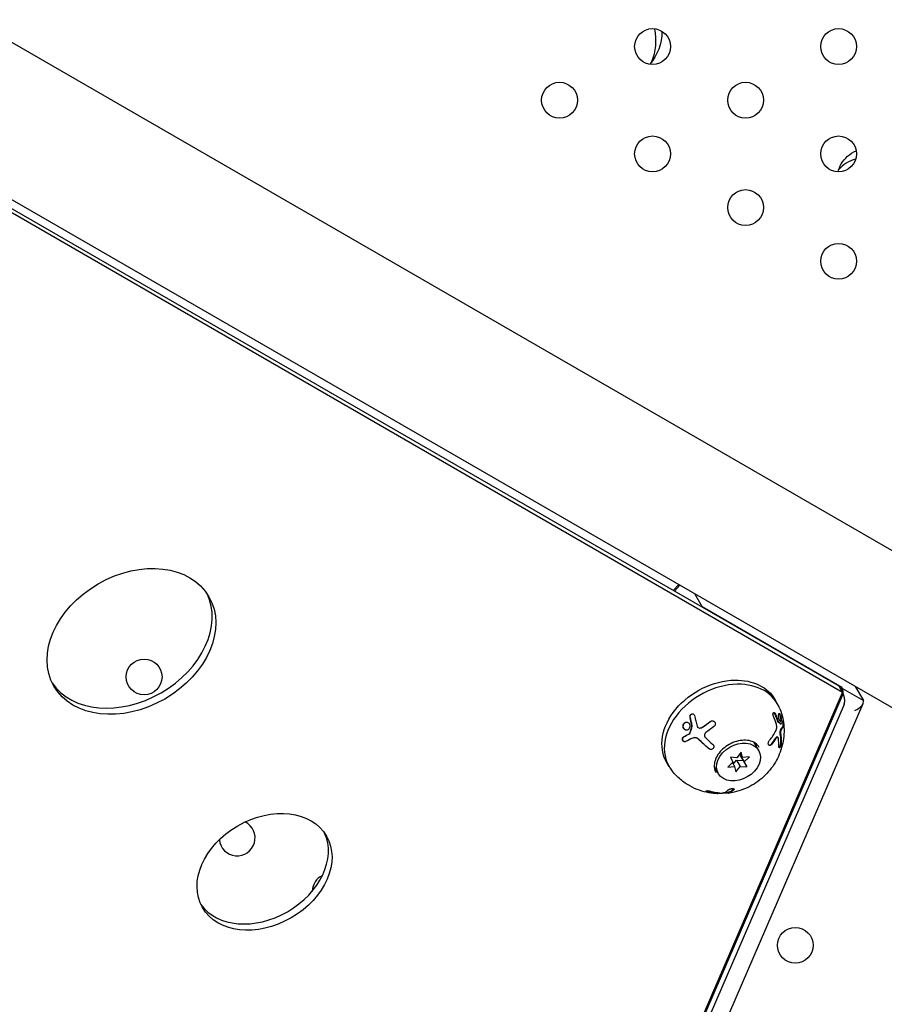
# Model space of a CAD drawing. Units: millimetres. Extents: x -8051 to 6235, y -7450 to 6764.
# Drawn here: x -397 to -155, y -1099 to -823 of the extents above; entities that cross this region are included whole.
import ezdxf

# ---------------------------------------------------------------- set-up
doc = ezdxf.new("R2010")
doc.units = ezdxf.units.MM
doc.header["$LTSCALE"] = 20
doc.layers.add('2d', color=230, linetype='Continuous')

msp = doc.modelspace()

# ---------------------------------------------------------------- linework, layer by layer
at = {"layer": '2d'}
for p, q in [((-80.56, -1013.54), (-837.47, -576.54)), ((-99.56, -1046.45), (-856.47, -609.45)), ((-167.76, -1009.63), (-797.38, -646.12)), ((-166.76, -1011.37), (-796.38, -647.86)), ((-214.07, -982.89), (-212.55, -981.22)), ((-213.71, -983.1), (-212.19, -981.43)), ((-208.17, -983.75), (-206.04, -987.44)), ((-206.04, -987.44), (-206.09, -987.5)), ((-166.99, -1009.99), (-206.04, -987.44)), ((-166.76, -1011.37), (-167.76, -1009.63)), ((-163.24, -1009.69), (-160.94, -1013.67)), ((-223.01, -1141.55), (-166.76, -1011.37)), ((-222.61, -1141.41), (-166.6, -1011.77)), ((-166.99, -1009.99), (-167.23, -1010.54)), ((-166.82, -1010.28), (-167.07, -1010.83)), ((-166.82, -1010.28), (-166.99, -1009.99)), ((-166.82, -1010.28), (-160.94, -1013.67)), ((-166.37, -1014.73), (-221.55, -1142.42)), ((-217.21, -1144.49), (-161.04, -1014.51)), ((-184.92, -1014.61), (-185.58, -1013.45)), ((-183.97, -1020.16), (-184.16, -1020.16)), ((-206.75, -1021.32), (-206.67, -1021.32)), ((-208.11, -1024.01), (-208.04, -1024.01)), ((-190.21, -1027.57), (-191.48, -1025.36)), ((-185, -1023.87), (-185.19, -1023.87)), ((-195.1, -1028.09), (-196.3, -1029.61)), ((-195.37, -1028.44), (-194.71, -1029.59)), ((-195.25, -1029.06), (-195.1, -1028.91)), ((-194.71, -1029.59), (-195.1, -1028.09)), ((-215.23, -1032.11), (-215.89, -1030.95)), ((-197.42, -1030.85), (-198.86, -1032.23)), ((-196.3, -1029.61), (-198.12, -1029.5)), ((-198.12, -1029.5), (-197.42, -1030.85)), ((-197.57, -1030.99), (-196.96, -1032.05)), ((-197.3, -1031.46), (-196.38, -1030.29)), ((-196.38, -1030.29), (-194.55, -1030.41)), ((-196.38, -1030.29), (-195.37, -1032.03)), ((-195.25, -1029.06), (-194.25, -1030.8)), ((-194.55, -1030.41), (-195.25, -1029.06)), ((-192.81, -1029.41), (-194.71, -1029.59)), ((-194.55, -1030.41), (-193.55, -1032.14)), ((-194.25, -1030.8), (-192.81, -1029.41)), ((-193.55, -1032.14), (-194.25, -1030.8)), ((-201.46, -1034.07), (-202.63, -1032.06)), ((-198.86, -1032.23), (-196.96, -1032.05)), ((-196.96, -1032.05), (-196.57, -1033.55)), ((-196.57, -1033.55), (-195.37, -1032.03)), ((-195.37, -1032.03), (-193.55, -1032.14)), ((-201.62, -1039.68), (-201.62, -1039.48)), ((-198.74, -1039.53), (-198.74, -1039.33))]:
    msp.add_line(p, q, dxfattribs=at)
for centre in [(-219.85, -830.88), (-167.89, -830.88), (-245.83, -845.88), (-193.87, -845.88), (-219.85, -860.88), (-167.89, -860.88), (-193.87, -875.88), (-167.89, -890.88), (-361.84, -1007.04), (-179.98, -1082.04)]:
    msp.add_circle(centre, 5, dxfattribs=at)
for centre, start, end in [((-335.86, -1052.04), 185.6381, 63.4806), ((-309.88, -1067.04), 115.8143, 178.0433)]:
    msp.add_arc(centre, 5, start, end, dxfattribs=at)
at = {"layer": '2d', "extrusion": (0, 0, -1)}
for centre, major_axis, ratio, start_param, end_param in [((-240.78, -821.19), (21.65, -12.5), 0.743449, -0.390088, 0.140447), ((-154.18, -871.19), (-12.99, 7.5), 0.743449, 0, 0.494393), ((-154.18, -871.19), (-12.99, 7.5), 0.743449, -0.21117, 0), ((-200.74, -1022.2), (-15.16, -8.75), 0.74345, 0, 2.212545), ((-200.74, -1022.2), (15.16, 8.75), 0.74345, -0.929048, 0)]:
    msp.add_ellipse(centre, major_axis=major_axis, ratio=ratio, start_param=start_param, end_param=end_param, dxfattribs=at)
at = {"layer": '2d'}
for centre, major_axis, ratio, start_param, end_param in [((-242.46, -824.09), (21.65, -12.5), 0.743449, 0.09008, 0.569951), ((-155.85, -874.09), (-12.99, 7.5), 0.743449, -0.62608, -0.150498), ((-365.39, -997.12), (21.65, 12.5), 0.74345, -3.141592653589687, 3.141592653589899), ((-366.39, -995.38), (-21.65, -12.5), 0.74345, 0.054001, 3.087592), ((-200.07, -1023.36), (-15.16, -8.75), 0.74345, -2.212545, 0.115946), ((-200.07, -1023.36), (15.16, 8.75), 0.74345, -0.115946, 0.929048), ((-164.4, -1014.7), (3.43, 1.13), 0.547653, -1.458005, -0.054657), ((-195.84, -1030.82), (-5.63, -3.25), 0.74345, -5.877736552864375, 0.405448754315211), ((-197.4, -1027.99), (6.06, 3.5), 0.74345, -0.404396, -0.26134), ((-197.4, -1027.99), (-6.06, -3.5), 0.74345, 0.26134, 0.35455), ((-328.22, -1061.5), (17.32, 10), 0.74345, -3.14159265358969, 3.141592653589896), ((-329.22, -1059.77), (-17.32, -10), 0.74345, 0.06752, 3.074073)]:
    msp.add_ellipse(centre, major_axis=major_axis, ratio=ratio, start_param=start_param, end_param=end_param, dxfattribs=at)
for points, weights in [([(-166.6, -1011.77), (-166.59, -1011.2), (-166.67, -1010.68), (-166.82, -1010.28)], [1, 0.973826551417, 0.973826551417, 1]), ([(-166.37, -1014.73), (-166.04, -1013.97), (-166.12, -1012.93), (-166.6, -1011.77)], [1, 0.941913952784, 0.941913952784, 1])]:
    msp.add_rational_spline(points, weights, degree=3, dxfattribs=at)
for points, knots in [([(-209.39, -1018.29), (-209.42, -1018.12), (-209.39, -1017.92), (-209.21, -1017.58), (-209.06, -1017.44), (-208.8, -1017.35), (-208.72, -1017.34), (-208.55, -1017.36), (-208.47, -1017.39), (-208.26, -1017.52), (-208.15, -1017.68), (-208.12, -1017.85)], [0, 0, 0, 0, 0.25, 0.25, 0.5, 0.5, 0.625, 0.625, 0.75, 0.75, 1, 1, 1, 1]), ([(-209.32, -1018.29), (-209.32, -1018.28), (-209.32, -1018.26), (-209.32, -1018.24), (-209.33, -1018.16), (-209.33, -1018.07), (-209.31, -1017.99), (-209.3, -1017.9), (-209.27, -1017.82), (-209.23, -1017.74), (-209.19, -1017.67), (-209.14, -1017.6), (-209.08, -1017.55), (-209.02, -1017.49), (-208.96, -1017.44), (-208.89, -1017.41), (-208.82, -1017.38), (-208.75, -1017.36), (-208.68, -1017.35), (-208.67, -1017.35), (-208.67, -1017.35), (-208.67, -1017.35)], [0, 0, 0, 0, 0.0244796, 0.0244796, 0.0244796, 0.1376554, 0.1376554, 0.1376554, 0.249842, 0.249842, 0.249842, 0.3588522, 0.3588522, 0.3588522, 0.4640871, 0.4640871, 0.4640871, 0.5668058, 0.5668058, 0.5668058, 0.5711559, 0.5711559, 0.5711559, 0.5711559]), ([(-208.12, -1017.85), (-208.06, -1018.11), (-208.01, -1018.36), (-207.93, -1018.73), (-207.88, -1018.91), (-207.83, -1019.12), (-207.81, -1019.23), (-207.8, -1019.27), (-207.79, -1019.3), (-207.79, -1019.32), (-207.66, -1019.85), (-207.52, -1020.36), (-207.39, -1020.83)], [0, 0, 0, 0, 0.25, 0.25, 0.375, 0.4375, 0.46875, 0.484375, 0.484375, 0.5, 0.5, 1, 1, 1, 1]), ([(-184.26, -1015.97), (-183.62, -1017.65), (-183.26, -1019.4), (-183.05, -1022.88), (-183.24, -1024.6), (-184.06, -1027.93), (-184.74, -1029.5), (-186.5, -1032.48), (-187.63, -1033.82), (-190.2, -1036.17), (-191.66, -1037.15), (-194.84, -1038.68), (-196.57, -1039.23), (-198.51, -1039.51), (-198.56, -1039.52), (-198.6, -1039.53)], [5.993683, 5.993683, 5.993683, 5.993683, 6.234427, 6.234427, 6.4961, 6.4961, 6.799032, 6.799032, 7.15905, 7.15905, 7.550483, 7.550483, 7.941916, 7.941916, 7.950849, 7.950849, 7.950849, 7.950849]), ([(-186.09, -1018.01), (-186.12, -1017.93), (-186.15, -1017.84), (-186.2, -1017.65), (-186.21, -1017.55), (-186.22, -1017.37), (-186.21, -1017.29), (-186.17, -1017.15), (-186.15, -1017.1), (-186.08, -1017.02), (-186.03, -1017), (-185.94, -1017), (-185.89, -1017.02), (-185.73, -1017.12), (-185.63, -1017.26), (-185.55, -1017.43)], [0, 0, 0, 0, 0.125, 0.125, 0.25, 0.25, 0.375, 0.375, 0.5, 0.5, 0.625, 0.625, 0.75, 0.75, 1, 1, 1, 1]), ([(-186.07, -1017.02), (-186.06, -1017.03), (-186.06, -1017.03), (-186.05, -1017.03), (-186.01, -1017.06), (-185.96, -1017.1), (-185.92, -1017.14), (-185.88, -1017.19), (-185.84, -1017.25), (-185.8, -1017.32), (-185.78, -1017.36), (-185.76, -1017.39), (-185.74, -1017.43)], [0.7096977, 0.7096977, 0.7096977, 0.7096977, 0.7245096, 0.7245096, 0.7245096, 0.8312473, 0.8312473, 0.8312473, 0.9416619, 0.9416619, 0.9416619, 1, 1, 1, 1]), ([(-184.19, -1019.43), (-184.24, -1019.38), (-184.29, -1019.3), (-184.39, -1019.09), (-184.44, -1018.97), (-184.52, -1018.7), (-184.56, -1018.55), (-184.62, -1018.26), (-184.64, -1018.12), (-184.66, -1017.85), (-184.66, -1017.72), (-184.64, -1017.51), (-184.62, -1017.43), (-184.57, -1017.31), (-184.53, -1017.28), (-184.45, -1017.27), (-184.4, -1017.3), (-184.35, -1017.35)], [0.5, 0.5, 0.5, 0.5, 0.5625, 0.5625, 0.625, 0.625, 0.6875, 0.6875, 0.75, 0.75, 0.8125, 0.8125, 0.875, 0.875, 0.9375, 0.9375, 1, 1, 1, 1]), ([(-184.54, -1017.35), (-184.5, -1017.4), (-184.45, -1017.46), (-184.41, -1017.54), (-184.37, -1017.62), (-184.33, -1017.72), (-184.29, -1017.82), (-184.25, -1017.93), (-184.21, -1018.05), (-184.18, -1018.17), (-184.15, -1018.29), (-184.12, -1018.42), (-184.1, -1018.54), (-184.08, -1018.66), (-184.07, -1018.79), (-184.07, -1018.9), (-184.06, -1019.01), (-184.06, -1019.12), (-184.07, -1019.21), (-184.08, -1019.29), (-184.1, -1019.37), (-184.13, -1019.42), (-184.13, -1019.43), (-184.14, -1019.45), (-184.15, -1019.46)], [0, 0, 0, 0, 0.0521677, 0.0521677, 0.0521677, 0.1043031, 0.1043031, 0.1043031, 0.1569503, 0.1569503, 0.1569503, 0.2107752, 0.2107752, 0.2107752, 0.2657318, 0.2657318, 0.2657318, 0.3212468, 0.3212468, 0.3212468, 0.3764799, 0.3764799, 0.3764799, 0.3948128, 0.3948128, 0.3948128, 0.3948128]), ([(-184.35, -1017.35), (-184.3, -1017.41), (-184.25, -1017.49), (-184.15, -1017.69), (-184.1, -1017.82), (-184.01, -1018.09), (-183.98, -1018.23), (-183.92, -1018.52), (-183.9, -1018.66), (-183.86, -1019.07), (-183.88, -1019.29), (-183.96, -1019.47), (-184, -1019.5), (-184.09, -1019.51), (-184.13, -1019.48), (-184.19, -1019.43)], [0, 0, 0, 0, 0.0625, 0.0625, 0.125, 0.125, 0.1875, 0.1875, 0.25, 0.25, 0.375, 0.375, 0.4375, 0.4375, 0.5, 0.5, 0.5, 0.5]), ([(-209.49, -1021.2), (-209.55, -1021.34), (-209.62, -1021.46), (-209.8, -1021.68), (-209.91, -1021.76), (-210.14, -1021.88), (-210.27, -1021.91), (-210.52, -1021.91), (-210.64, -1021.88), (-210.87, -1021.77), (-210.98, -1021.69), (-211.15, -1021.49), (-211.22, -1021.37), (-211.32, -1021.1), (-211.34, -1020.96), (-211.34, -1020.66), (-211.31, -1020.51), (-211.26, -1020.37)], [0.5, 0.5, 0.5, 0.5, 0.5625, 0.5625, 0.625, 0.625, 0.6875, 0.6875, 0.75, 0.75, 0.8125, 0.8125, 0.875, 0.875, 0.9375, 0.9375, 1, 1, 1, 1]), ([(-210.35, -1021.9), (-210.35, -1021.9), (-210.36, -1021.9), (-210.36, -1021.9), (-210.47, -1021.9), (-210.58, -1021.87), (-210.68, -1021.83), (-210.78, -1021.78), (-210.87, -1021.72), (-210.95, -1021.63), (-211.03, -1021.55), (-211.1, -1021.45), (-211.16, -1021.33), (-211.21, -1021.22), (-211.24, -1021.1), (-211.26, -1020.97), (-211.27, -1020.85), (-211.27, -1020.72), (-211.24, -1020.59), (-211.23, -1020.52), (-211.21, -1020.44), (-211.19, -1020.37)], [0.6920274, 0.6920274, 0.6920274, 0.6920274, 0.6941812, 0.6941812, 0.6941812, 0.7486442, 0.7486442, 0.7486442, 0.8038813, 0.8038813, 0.8038813, 0.8592728, 0.8592728, 0.8592728, 0.9140619, 0.9140619, 0.9140619, 0.9677151, 0.9677151, 0.9677151, 1, 1, 1, 1]), ([(-211.26, -1020.37), (-211.21, -1020.24), (-211.14, -1020.11), (-210.95, -1019.9), (-210.85, -1019.81), (-210.61, -1019.7), (-210.49, -1019.67), (-210.24, -1019.67), (-210.11, -1019.69), (-209.77, -1019.85), (-209.58, -1020.07), (-209.44, -1020.47), (-209.42, -1020.62), (-209.42, -1020.91), (-209.44, -1021.06), (-209.49, -1021.2)], [0, 0, 0, 0, 0.0625, 0.0625, 0.125, 0.125, 0.1875, 0.1875, 0.25, 0.25, 0.375, 0.375, 0.4375, 0.4375, 0.5, 0.5, 0.5, 0.5]), ([(-211.19, -1020.37), (-211.14, -1020.26), (-211.08, -1020.15), (-211.01, -1020.06), (-210.94, -1019.96), (-210.86, -1019.88), (-210.77, -1019.82), (-210.67, -1019.76), (-210.57, -1019.71), (-210.47, -1019.69), (-210.43, -1019.68), (-210.38, -1019.67), (-210.33, -1019.67)], [0, 0, 0, 0, 0.0521677, 0.0521677, 0.0521677, 0.1043031, 0.1043031, 0.1043031, 0.1569503, 0.1569503, 0.1569503, 0.1796361, 0.1796361, 0.1796361, 0.1796361]), ([(-208.77, -1020.82), (-208.77, -1020.8), (-208.76, -1020.78), (-208.76, -1020.76), (-208.76, -1020.74), (-208.77, -1020.72), (-208.77, -1020.7)], [0, 0, 0, 0, 0.534594, 0.534594, 0.534594, 1, 1, 1, 1]), ([(-203.74, -1019.49), (-203.55, -1019.36), (-203.31, -1019.29), (-203.02, -1019.33), (-202.96, -1019.34), (-202.85, -1019.38), (-202.8, -1019.4), (-202.7, -1019.46), (-202.65, -1019.5), (-202.56, -1019.57), (-202.52, -1019.61), (-202.41, -1019.76), (-202.37, -1019.86), (-202.31, -1020.09), (-202.31, -1020.21), (-202.35, -1020.44), (-202.39, -1020.55), (-202.52, -1020.75), (-202.6, -1020.84), (-202.7, -1020.91)], [0, 0, 0, 0, 0.25, 0.25, 0.3125, 0.3125, 0.375, 0.375, 0.4375, 0.4375, 0.5, 0.5, 0.625, 0.625, 0.75, 0.75, 0.875, 0.875, 1, 1, 1, 1]), ([(-203.67, -1019.49), (-203.66, -1019.48), (-203.65, -1019.48), (-203.64, -1019.47), (-203.55, -1019.41), (-203.45, -1019.37), (-203.35, -1019.34), (-203.3, -1019.33), (-203.24, -1019.32), (-203.18, -1019.32)], [0, 0, 0, 0, 0.0124363, 0.0124363, 0.0124363, 0.1244167, 0.1244167, 0.1244167, 0.1862329, 0.1862329, 0.1862329, 0.1862329]), ([(-185.37, -1022.04), (-185.32, -1021.93), (-185.27, -1021.81), (-185.22, -1021.61), (-185.21, -1021.54), (-185.18, -1021.4), (-185.18, -1021.32), (-185.16, -1021.1), (-185.16, -1020.95), (-185.19, -1020.65), (-185.22, -1020.5), (-185.26, -1020.36)], [0, 0, 0, 0, 0.25, 0.25, 0.375, 0.375, 0.5, 0.5, 0.75, 0.75, 1, 1, 1, 1]), ([(-185.02, -1019.33), (-185.01, -1019.36), (-185, -1019.4), (-184.98, -1019.42), (-184.97, -1019.45), (-184.95, -1019.48), (-184.93, -1019.49), (-184.93, -1019.5), (-184.92, -1019.51), (-184.91, -1019.52)], [0, 0, 0, 0, 0.406902, 0.406902, 0.406902, 0.814699, 0.814699, 0.814699, 1, 1, 1, 1]), ([(-183.58, -1019.57), (-183.58, -1019.57), (-183.58, -1019.58), (-183.58, -1019.58), (-183.57, -1019.64), (-183.55, -1019.71), (-183.54, -1019.79), (-183.53, -1019.86), (-183.52, -1019.94), (-183.51, -1020.01), (-183.5, -1020.09), (-183.49, -1020.17), (-183.48, -1020.25), (-183.48, -1020.32), (-183.47, -1020.4), (-183.47, -1020.47), (-183.47, -1020.53), (-183.47, -1020.6), (-183.47, -1020.65), (-183.48, -1020.7), (-183.48, -1020.74), (-183.49, -1020.77), (-183.49, -1020.77), (-183.49, -1020.77), (-183.49, -1020.77)], [0.3484733, 0.3484733, 0.3484733, 0.3484733, 0.3588522, 0.3588522, 0.3588522, 0.4640871, 0.4640871, 0.4640871, 0.5668058, 0.5668058, 0.5668058, 0.6693031, 0.6693031, 0.6693031, 0.7738036, 0.7738036, 0.7738036, 0.8816324, 0.8816324, 0.8816324, 0.9927404, 0.9927404, 0.9927404, 1, 1, 1, 1]), ([(-183.52, -1019.39), (-183.5, -1019.33), (-183.47, -1019.35), (-183.4, -1019.52), (-183.37, -1019.68), (-183.33, -1019.95), (-183.32, -1020.05), (-183.3, -1020.24), (-183.29, -1020.33), (-183.28, -1020.58), (-183.29, -1020.71), (-183.31, -1020.77)], [0, 0, 0, 0, 0.25, 0.25, 0.5, 0.5, 0.625, 0.625, 0.75, 0.75, 1, 1, 1, 1]), ([(-209.51, -1022.94), (-209.48, -1022.93), (-209.45, -1022.9), (-209.43, -1022.88), (-209.4, -1022.85), (-209.38, -1022.82), (-209.37, -1022.78), (-209.36, -1022.77), (-209.35, -1022.75), (-209.35, -1022.73)], [0, 0, 0, 0, 0.406902, 0.406902, 0.406902, 0.814699, 0.814699, 0.814699, 1, 1, 1, 1]), ([(-207.39, -1020.83), (-207.35, -1020.98), (-207.26, -1021.11), (-207.03, -1021.28), (-206.89, -1021.33), (-206.74, -1021.32)], [0, 0, 0, 0, 0.5, 0.5, 1, 1, 1, 1]), ([(-204.97, -1022.59), (-205.02, -1022.63), (-205.07, -1022.68), (-205.16, -1022.79), (-205.2, -1022.85), (-205.3, -1023.04), (-205.33, -1023.18), (-205.34, -1023.47), (-205.31, -1023.61), (-205.2, -1023.88), (-205.11, -1024), (-205.01, -1024.1)], [0, 0, 0, 0, 0.125, 0.125, 0.25, 0.25, 0.5, 0.5, 0.75, 0.75, 1, 1, 1, 1]), ([(-187.19, -1024.73), (-186.88, -1024.36), (-186.56, -1023.95), (-185.94, -1023.05), (-185.64, -1022.57), (-185.37, -1022.04)], [0, 0, 0, 0, 0.5, 0.5, 1, 1, 1, 1]), ([(-184.1, -1021.74), (-184.1, -1021.74), (-184.1, -1021.74), (-184.1, -1021.74), (-184.13, -1021.77), (-184.15, -1021.81), (-184.17, -1021.86), (-184.19, -1021.91), (-184.21, -1021.97), (-184.22, -1022.04), (-184.24, -1022.1), (-184.25, -1022.18), (-184.26, -1022.25), (-184.26, -1022.31), (-184.27, -1022.38), (-184.27, -1022.44)], [0, 0, 0, 0, 0.012195, 0.012195, 0.012195, 0.275805, 0.275805, 0.275805, 0.538618, 0.538618, 0.538618, 0.800725, 0.800725, 0.800725, 1, 1, 1, 1]), ([(-183.91, -1021.74), (-183.96, -1021.79), (-184, -1021.88), (-184.06, -1022.13), (-184.08, -1022.28), (-184.08, -1022.43)], [0, 0, 0, 0, 0.5, 0.5, 1, 1, 1, 1]), ([(-183.31, -1020.77), (-183.33, -1020.85), (-183.37, -1020.93), (-183.42, -1021.05), (-183.45, -1021.11), (-183.49, -1021.18), (-183.51, -1021.22), (-183.52, -1021.23), (-183.53, -1021.24), (-183.53, -1021.24), (-183.64, -1021.42), (-183.77, -1021.58), (-183.91, -1021.74)], [0, 0, 0, 0, 0.25, 0.25, 0.375, 0.4375, 0.46875, 0.484375, 0.484375, 0.5, 0.5, 1, 1, 1, 1]), ([(-210.63, -1025.12), (-210.7, -1025.15), (-210.78, -1025.17), (-210.94, -1025.17), (-211.02, -1025.16), (-211.18, -1025.09), (-211.25, -1025.03), (-211.38, -1024.9), (-211.43, -1024.82), (-211.5, -1024.64), (-211.52, -1024.54), (-211.53, -1024.35), (-211.52, -1024.25), (-211.45, -1023.99), (-211.34, -1023.85), (-211.2, -1023.77)], [0, 0, 0, 0, 0.125, 0.125, 0.25, 0.25, 0.375, 0.375, 0.5, 0.5, 0.625, 0.625, 0.75, 0.75, 1, 1, 1, 1]), ([(-210.82, -1025.17), (-210.86, -1025.17), (-210.89, -1025.16), (-210.93, -1025.15), (-211, -1025.14), (-211.07, -1025.1), (-211.13, -1025.06), (-211.19, -1025.01), (-211.25, -1024.96), (-211.3, -1024.89), (-211.34, -1024.83), (-211.38, -1024.76), (-211.41, -1024.68), (-211.43, -1024.61), (-211.45, -1024.53), (-211.45, -1024.45), (-211.46, -1024.37), (-211.45, -1024.29), (-211.44, -1024.22), (-211.42, -1024.14), (-211.39, -1024.07), (-211.36, -1024), (-211.32, -1023.94), (-211.27, -1023.88), (-211.22, -1023.83), (-211.19, -1023.81), (-211.15, -1023.79), (-211.12, -1023.77)], [0.1406615, 0.1406615, 0.1406615, 0.1406615, 0.1980538, 0.1980538, 0.1980538, 0.3083652, 0.3083652, 0.3083652, 0.4149183, 0.4149183, 0.4149183, 0.5184115, 0.5184115, 0.5184115, 0.6208313, 0.6208313, 0.6208313, 0.7245096, 0.7245096, 0.7245096, 0.8312473, 0.8312473, 0.8312473, 0.9416619, 0.9416619, 0.9416619, 1, 1, 1, 1]), ([(-207.05, -1024.45), (-207.15, -1024.34), (-207.28, -1024.25), (-207.47, -1024.15), (-207.53, -1024.12), (-207.67, -1024.07), (-207.74, -1024.05), (-207.95, -1024.01), (-208.09, -1024), (-208.36, -1024.03), (-208.49, -1024.07), (-208.62, -1024.13)], [0, 0, 0, 0, 0.25, 0.25, 0.375, 0.375, 0.5, 0.5, 0.75, 0.75, 1, 1, 1, 1]), ([(-206.97, -1024.45), (-207.05, -1024.37), (-207.13, -1024.31), (-207.22, -1024.25), (-207.36, -1024.16), (-207.51, -1024.09), (-207.67, -1024.05), (-207.79, -1024.02), (-207.92, -1024), (-208.04, -1024.01)], [0, 0, 0, 0, 0.1764, 0.1764, 0.1764, 0.4631888, 0.4631888, 0.4631888, 0.6815621, 0.6815621, 0.6815621, 0.6815621]), ([(-204.2, -1027.06), (-204.62, -1026.7), (-205.07, -1026.3), (-206.02, -1025.43), (-206.52, -1024.96), (-207.05, -1024.45)], [0, 0, 0, 0, 0.5, 0.5, 1, 1, 1, 1]), ([(-204.13, -1027.05), (-204.37, -1026.84), (-204.74, -1026.53), (-205.1, -1026.2), (-205.34, -1025.98), (-205.46, -1025.87), (-206.05, -1025.33), (-206.52, -1024.89), (-206.97, -1024.45)], [0, 0, 0, 0, 0.25, 0.375, 0.375, 0.5, 0.5, 1, 1, 1, 1]), ([(-203.09, -1025.81), (-203.05, -1025.85), (-203.01, -1025.89), (-202.95, -1025.96), (-202.93, -1025.98), (-202.9, -1026.03), (-202.89, -1026.06), (-202.84, -1026.13), (-202.82, -1026.19), (-202.79, -1026.27), (-202.78, -1026.3), (-202.77, -1026.35), (-202.76, -1026.38), (-202.75, -1026.46), (-202.75, -1026.52), (-202.75, -1026.63), (-202.76, -1026.69), (-202.81, -1026.85), (-202.86, -1026.95), (-203.01, -1027.12), (-203.11, -1027.19), (-203.32, -1027.28), (-203.44, -1027.3), (-203.67, -1027.3), (-203.79, -1027.28), (-204.01, -1027.2), (-204.11, -1027.13), (-204.2, -1027.06)], [0, 0, 0, 0, 0.0625, 0.0625, 0.09375, 0.09375, 0.125, 0.125, 0.1875, 0.1875, 0.21875, 0.21875, 0.25, 0.25, 0.3125, 0.3125, 0.375, 0.375, 0.5, 0.5, 0.625, 0.625, 0.75, 0.75, 0.875, 0.875, 1, 1, 1, 1]), ([(-190.03, -1026.75), (-190.31, -1026.27), (-190.71, -1025.85), (-191.69, -1025.21), (-192.26, -1024.98), (-193.51, -1024.73), (-194.17, -1024.7), (-195.53, -1024.82), (-196.23, -1024.97), (-197.6, -1025.45), (-198.27, -1025.77), (-199.52, -1026.56), (-200.1, -1027.03), (-201.09, -1028.04), (-201.51, -1028.59), (-202.16, -1029.73), (-202.39, -1030.31), (-202.64, -1031.44), (-202.66, -1032), (-202.51, -1032.96), (-202.37, -1033.38), (-202.15, -1033.75)], [0.405449, 0.405449, 0.405449, 0.405449, 0.770254, 0.770254, 1.105786, 1.105786, 1.417916, 1.417916, 1.724104, 1.724104, 2.029647, 2.029647, 2.335259, 2.335259, 2.640821, 2.640821, 2.948039, 2.948039, 3.26483, 3.26483, 3.547041, 3.547041, 3.547041, 3.547041]), ([(-186.67, -1025.94), (-186.71, -1025.98), (-186.74, -1026.02), (-186.8, -1026.07), (-186.82, -1026.08), (-186.85, -1026.11), (-186.87, -1026.12), (-186.93, -1026.16), (-186.97, -1026.17), (-187.03, -1026.19), (-187.04, -1026.2), (-187.08, -1026.2), (-187.1, -1026.21), (-187.16, -1026.21), (-187.19, -1026.21), (-187.26, -1026.19), (-187.29, -1026.17), (-187.39, -1026.11), (-187.44, -1026.05), (-187.51, -1025.89), (-187.53, -1025.78), (-187.54, -1025.57), (-187.52, -1025.45), (-187.47, -1025.22), (-187.43, -1025.11), (-187.32, -1024.9), (-187.26, -1024.81), (-187.19, -1024.73)], [0, 0, 0, 0, 0.0625, 0.0625, 0.09375, 0.09375, 0.125, 0.125, 0.1875, 0.1875, 0.21875, 0.21875, 0.25, 0.25, 0.3125, 0.3125, 0.375, 0.375, 0.5, 0.5, 0.625, 0.625, 0.75, 0.75, 0.875, 0.875, 1, 1, 1, 1]), ([(-186.86, -1025.95), (-186.91, -1026), (-186.96, -1026.05), (-187.01, -1026.09), (-187.08, -1026.14), (-187.15, -1026.18), (-187.22, -1026.2), (-187.22, -1026.2), (-187.23, -1026.2), (-187.23, -1026.2)], [0, 0, 0, 0, 0.0852326, 0.0852326, 0.0852326, 0.2047361, 0.2047361, 0.2047361, 0.2061195, 0.2061195, 0.2061195, 0.2061195]), ([(-185.19, -1023.87), (-185.2, -1023.87), (-185.21, -1023.87), (-185.22, -1023.87), (-185.27, -1023.88), (-185.32, -1023.91), (-185.37, -1023.95), (-185.43, -1023.99), (-185.48, -1024.05), (-185.53, -1024.13), (-185.54, -1024.14), (-185.55, -1024.16), (-185.56, -1024.17)], [0.5370205, 0.5370205, 0.5370205, 0.5370205, 0.5717034, 0.5717034, 0.5717034, 0.7630119, 0.7630119, 0.7630119, 0.9580803, 0.9580803, 0.9580803, 1, 1, 1, 1]), ([(-184.71, -1024.27), (-184.72, -1024.21), (-184.73, -1024.16), (-184.77, -1024.06), (-184.79, -1024.02), (-184.85, -1023.92), (-184.91, -1023.88), (-185.04, -1023.86), (-185.11, -1023.89), (-185.24, -1023.99), (-185.31, -1024.07), (-185.38, -1024.17)], [0, 0, 0, 0, 0.125, 0.125, 0.25, 0.25, 0.5, 0.5, 0.75, 0.75, 1, 1, 1, 1]), ([(-183.91, -1025.45), (-183.92, -1025.63), (-183.95, -1025.86), (-184.03, -1026.15), (-184.05, -1026.2), (-184.08, -1026.31), (-184.1, -1026.36), (-184.14, -1026.47), (-184.16, -1026.51), (-184.2, -1026.6), (-184.22, -1026.64), (-184.29, -1026.75), (-184.33, -1026.8), (-184.41, -1026.86), (-184.44, -1026.87), (-184.5, -1026.83), (-184.52, -1026.79), (-184.55, -1026.68), (-184.55, -1026.6), (-184.55, -1026.51)], [0, 0, 0, 0, 0.25, 0.25, 0.3125, 0.3125, 0.375, 0.375, 0.4375, 0.4375, 0.5, 0.5, 0.625, 0.625, 0.75, 0.75, 0.875, 0.875, 1, 1, 1, 1]), ([(-184.1, -1025.45), (-184.1, -1025.46), (-184.1, -1025.47), (-184.1, -1025.48), (-184.1, -1025.56), (-184.11, -1025.65), (-184.13, -1025.75), (-184.14, -1025.85), (-184.17, -1025.96), (-184.19, -1026.06), (-184.22, -1026.16), (-184.25, -1026.27), (-184.28, -1026.36), (-184.32, -1026.45), (-184.35, -1026.54), (-184.39, -1026.61), (-184.43, -1026.68), (-184.46, -1026.74), (-184.5, -1026.78), (-184.5, -1026.78), (-184.51, -1026.79), (-184.51, -1026.8)], [0, 0, 0, 0, 0.0124363, 0.0124363, 0.0124363, 0.1244167, 0.1244167, 0.1244167, 0.2379851, 0.2379851, 0.2379851, 0.3510212, 0.3510212, 0.3510212, 0.4610608, 0.4610608, 0.4610608, 0.5670712, 0.5670712, 0.5670712, 0.5827618, 0.5827618, 0.5827618, 0.5827618]), ([(-203.49, -1027.3), (-203.56, -1027.3), (-203.63, -1027.29), (-203.69, -1027.28), (-203.79, -1027.25), (-203.89, -1027.21), (-203.98, -1027.16), (-204.03, -1027.13), (-204.08, -1027.09), (-204.13, -1027.05)], [0.7542734, 0.7542734, 0.7542734, 0.7542734, 0.8264053, 0.8264053, 0.8264053, 0.9344445, 0.9344445, 0.9344445, 1, 1, 1, 1]), ([(-201.63, -1039.68), (-202.44, -1039.65), (-203.27, -1039.56), (-204.98, -1039.25), (-205.86, -1039.03), (-207.64, -1038.4), (-208.54, -1038.01), (-210.32, -1037.01), (-211.2, -1036.42), (-212.87, -1035.03), (-213.66, -1034.23), (-214.37, -1033.35)], [1.865276, 1.865276, 1.865276, 1.865276, 2.0162604, 2.0162604, 2.1672448, 2.1672448, 2.3182291, 2.3182291, 2.4692135, 2.4692135, 2.6201978, 2.6201978, 2.6201978, 2.6201978]), ([(-204.46, -1039.16), (-204.65, -1039.1), (-204.79, -1039.04), (-204.86, -1038.98), (-204.87, -1038.96), (-204.87, -1038.94), (-204.87, -1038.93), (-204.85, -1038.91), (-204.83, -1038.9), (-204.79, -1038.88), (-204.77, -1038.88), (-204.67, -1038.86), (-204.6, -1038.86), (-204.4, -1038.86), (-204.29, -1038.87), (-204.07, -1038.9), (-203.95, -1038.92), (-203.72, -1038.96), (-203.61, -1038.99), (-203.51, -1039.02)], [0, 0, 0, 0, 0.25, 0.25, 0.3125, 0.3125, 0.375, 0.375, 0.4375, 0.4375, 0.5, 0.5, 0.625, 0.625, 0.75, 0.75, 0.875, 0.875, 1, 1, 1, 1]), ([(-204.46, -1038.96), (-204.47, -1038.96), (-204.48, -1038.96), (-204.49, -1038.95), (-204.57, -1038.93), (-204.65, -1038.9), (-204.71, -1038.87), (-204.71, -1038.87), (-204.71, -1038.87), (-204.72, -1038.87)], [0, 0, 0, 0, 0.0124363, 0.0124363, 0.0124363, 0.1244167, 0.1244167, 0.1244167, 0.1304915, 0.1304915, 0.1304915, 0.1304915]), ([(-201.62, -1039.48), (-201.62, -1039.48), (-201.62, -1039.48), (-201.63, -1039.48), (-201.64, -1039.48), (-201.65, -1039.47), (-201.68, -1039.47)], [0.6968195, 0.6968195, 0.6968195, 0.6968195, 0.8007246, 0.8007246, 0.8007246, 1, 1, 1, 1]), ([(-201.14, -1039.49), (-201.08, -1039.49), (-201.02, -1039.5), (-200.88, -1039.5), (-200.81, -1039.5), (-200.59, -1039.5), (-200.45, -1039.5), (-200.18, -1039.47), (-200.05, -1039.45), (-199.84, -1039.4), (-199.76, -1039.38), (-199.7, -1039.35)], [0, 0, 0, 0, 0.125, 0.125, 0.25, 0.25, 0.5, 0.5, 0.75, 0.75, 1, 1, 1, 1]), ([(-198.74, -1039.34), (-198.89, -1039.36), (-199.04, -1039.38), (-199.38, -1039.42), (-199.58, -1039.43), (-199.92, -1039.46), (-200.07, -1039.47), (-200.21, -1039.47)], [1.6769766, 1.6769766, 1.6769766, 1.6769766, 1.70718935, 1.70718935, 1.74671127, 1.74671127, 1.77473051, 1.77473051, 1.77473051, 1.77473051]), ([(-198.61, -1039.28), (-198.65, -1039.29), (-198.69, -1039.3), (-198.71, -1039.31), (-198.73, -1039.32), (-198.74, -1039.33), (-198.74, -1039.33)], [0, 0, 0, 0, 0.1764, 0.1764, 0.1764, 0.3521011, 0.3521011, 0.3521011, 0.3521011]), ([(-198.61, -1039.48), (-198.67, -1039.5), (-198.71, -1039.51), (-198.74, -1039.53), (-198.74, -1039.53), (-198.74, -1039.54), (-198.73, -1039.54), (-198.69, -1039.54), (-198.65, -1039.53), (-198.6, -1039.53)], [0, 0, 0, 0, 0.25, 0.25, 0.375, 0.375, 0.5, 0.5, 0.7113535, 0.7113535, 0.7113535, 0.7113535]), ([(-198.72, -1038.62), (-198.7, -1038.6), (-198.67, -1038.57), (-198.63, -1038.54), (-198.61, -1038.53), (-198.58, -1038.51), (-198.56, -1038.5), (-198.5, -1038.47), (-198.45, -1038.45), (-198.38, -1038.42), (-198.36, -1038.41), (-198.31, -1038.39), (-198.29, -1038.38), (-198.21, -1038.35), (-198.15, -1038.33), (-198.04, -1038.3), (-197.99, -1038.29), (-197.81, -1038.25), (-197.69, -1038.24), (-197.48, -1038.22), (-197.38, -1038.23), (-197.21, -1038.25), (-197.15, -1038.28), (-197.07, -1038.33), (-197.05, -1038.37), (-197.06, -1038.45), (-197.08, -1038.49), (-197.13, -1038.53)], [0, 0, 0, 0, 0.0625, 0.0625, 0.09375, 0.09375, 0.125, 0.125, 0.1875, 0.1875, 0.21875, 0.21875, 0.25, 0.25, 0.3125, 0.3125, 0.375, 0.375, 0.5, 0.5, 0.625, 0.625, 0.75, 0.75, 0.875, 0.875, 1, 1, 1, 1]), ([(-197.13, -1038.33), (-197.25, -1038.45), (-197.43, -1038.61), (-197.61, -1038.75), (-197.74, -1038.84), (-197.8, -1038.88), (-198.11, -1039.08), (-198.36, -1039.2), (-198.61, -1039.28)], [0, 0, 0, 0, 0.25, 0.375, 0.375, 0.5, 0.5, 1, 1, 1, 1]), ([(-197.13, -1038.53), (-197.33, -1038.73), (-197.55, -1038.92), (-198.05, -1039.25), (-198.32, -1039.39), (-198.61, -1039.48)], [0, 0, 0, 0, 0.5, 0.5, 1, 1, 1, 1])]:
    msp.add_open_spline(points, degree=3, knots=knots, dxfattribs=at)
for points in [[(-185.74, -1017.43), (-185.46, -1018.06), (-185.22, -1018.69), (-185.02, -1019.33)], [(-185.55, -1017.43), (-185.27, -1018.07), (-185.03, -1018.7), (-184.84, -1019.32)], [(-184.57, -1017.33), (-184.56, -1017.33), (-184.55, -1017.34), (-184.54, -1017.35)], [(-208.84, -1020.7), (-209.04, -1019.95), (-209.23, -1019.14), (-209.39, -1018.29)], [(-208.77, -1020.7), (-208.98, -1019.89), (-209.16, -1019.08), (-209.32, -1018.29)], [(-208.85, -1020.82), (-208.84, -1020.78), (-208.83, -1020.74), (-208.84, -1020.7)], [(-205.77, -1020.97), (-205.1, -1020.47), (-204.43, -1019.98), (-203.74, -1019.49)], [(-205.69, -1020.97), (-205.03, -1020.47), (-204.36, -1019.98), (-203.67, -1019.49)], [(-185.26, -1020.36), (-185.47, -1019.6), (-185.74, -1018.81), (-186.09, -1018.01)], [(-184.91, -1019.52), (-184.63, -1019.73), (-184.38, -1019.94), (-184.18, -1020.15)], [(-184.84, -1019.32), (-184.81, -1019.41), (-184.77, -1019.48), (-184.73, -1019.51)], [(-184.73, -1019.51), (-184.45, -1019.72), (-184.2, -1019.93), (-183.99, -1020.15)], [(-184.18, -1020.15), (-184.17, -1020.16), (-184.16, -1020.16), (-184.16, -1020.16)], [(-183.99, -1020.15), (-183.98, -1020.16), (-183.96, -1020.16), (-183.95, -1020.15)], [(-183.95, -1020.15), (-183.76, -1019.91), (-183.6, -1019.65), (-183.52, -1019.39)], [(-211.2, -1023.77), (-210.67, -1023.49), (-210.13, -1023.22), (-209.59, -1022.94)], [(-211.12, -1023.77), (-210.61, -1023.5), (-210.07, -1023.22), (-209.51, -1022.94)], [(-209.59, -1022.94), (-209.51, -1022.91), (-209.45, -1022.83), (-209.42, -1022.74)], [(-209.42, -1022.74), (-209.25, -1022.11), (-209.06, -1021.47), (-208.85, -1020.82)], [(-209.35, -1022.73), (-209.17, -1022.1), (-208.98, -1021.46), (-208.77, -1020.82)], [(-206.74, -1021.32), (-206.4, -1021.31), (-206.05, -1021.19), (-205.77, -1020.97)], [(-206.7, -1021.32), (-206.7, -1021.32), (-206.7, -1021.32), (-206.7, -1021.32)], [(-206.67, -1021.32), (-206.32, -1021.31), (-205.98, -1021.19), (-205.69, -1020.97)], [(-206.67, -1021.32), (-206.67, -1021.32), (-206.67, -1021.32), (-206.67, -1021.32)], [(-202.7, -1020.91), (-203.47, -1021.46), (-204.23, -1022.02), (-204.97, -1022.59)], [(-184.27, -1022.44), (-184.28, -1022.8), (-184.26, -1023.16), (-184.22, -1023.45)], [(-184.22, -1023.45), (-184.12, -1024.12), (-184.08, -1024.79), (-184.1, -1025.45)], [(-183.49, -1020.77), (-183.59, -1021.09), (-183.8, -1021.41), (-184.1, -1021.74)], [(-184.08, -1022.43), (-184.09, -1022.8), (-184.07, -1023.16), (-184.03, -1023.45)], [(-184.03, -1023.45), (-183.93, -1024.12), (-183.9, -1024.79), (-183.91, -1025.45)], [(-208.62, -1024.13), (-209.29, -1024.45), (-209.97, -1024.78), (-210.63, -1025.12)], [(-208.07, -1024.01), (-208.07, -1024.01), (-208.07, -1024.01), (-208.08, -1024.01)], [(-205.01, -1024.1), (-204.32, -1024.74), (-203.67, -1025.31), (-203.09, -1025.81)], [(-185.56, -1024.17), (-185.94, -1024.78), (-186.37, -1025.37), (-186.86, -1025.95)], [(-185.38, -1024.17), (-185.79, -1024.84), (-186.24, -1025.43), (-186.67, -1025.94)], [(-184.55, -1026.51), (-184.53, -1025.77), (-184.59, -1025.02), (-184.71, -1024.27)], [(-202.36, -1039.39), (-203.07, -1039.31), (-203.77, -1039.16), (-204.46, -1038.96)], [(-202.36, -1039.59), (-203.07, -1039.51), (-203.77, -1039.36), (-204.46, -1039.16)], [(-203.51, -1039.02), (-202.73, -1039.25), (-201.94, -1039.4), (-201.14, -1039.49)], [(-202.51, -1039.38), (-202.51, -1039.38), (-202.51, -1039.38), (-202.51, -1039.38)], [(-201.68, -1039.47), (-201.82, -1039.46), (-202.06, -1039.43), (-202.36, -1039.39)], [(-201.67, -1039.67), (-201.81, -1039.66), (-202.05, -1039.63), (-202.36, -1039.59)], [(-201.63, -1039.68), (-201.61, -1039.68), (-201.62, -1039.68), (-201.67, -1039.67)], [(-201.09, -1039.49), (-201.27, -1039.49), (-201.44, -1039.49), (-201.62, -1039.48)], [(-201.44, -1039.57), (-201.5, -1039.56), (-201.56, -1039.55), (-201.62, -1039.54)], [(-201.33, -1039.58), (-201.37, -1039.57), (-201.41, -1039.57), (-201.44, -1039.57)], [(-199.31, -1039.51), (-199.97, -1039.57), (-200.64, -1039.59), (-201.33, -1039.58)], [(-199.7, -1039.35), (-199.33, -1039.15), (-199.01, -1038.89), (-198.72, -1038.62)], [(-199.05, -1039.48), (-199.12, -1039.49), (-199.21, -1039.51), (-199.31, -1039.51)], [(-198.74, -1039.4), (-198.84, -1039.43), (-198.95, -1039.45), (-199.05, -1039.48)], [(-197.86, -1039.12), (-197.86, -1039.12), (-197.86, -1039.12), (-197.86, -1039.12)], [(-197.34, -1038.73), (-197.34, -1038.73), (-197.34, -1038.73), (-197.34, -1038.73)], [(-197.11, -1038.31), (-197.11, -1038.32), (-197.12, -1038.32), (-197.13, -1038.33)]]:
    msp.add_open_spline(points, degree=3, dxfattribs=at)

doc.saveas('drawing.dxf')
